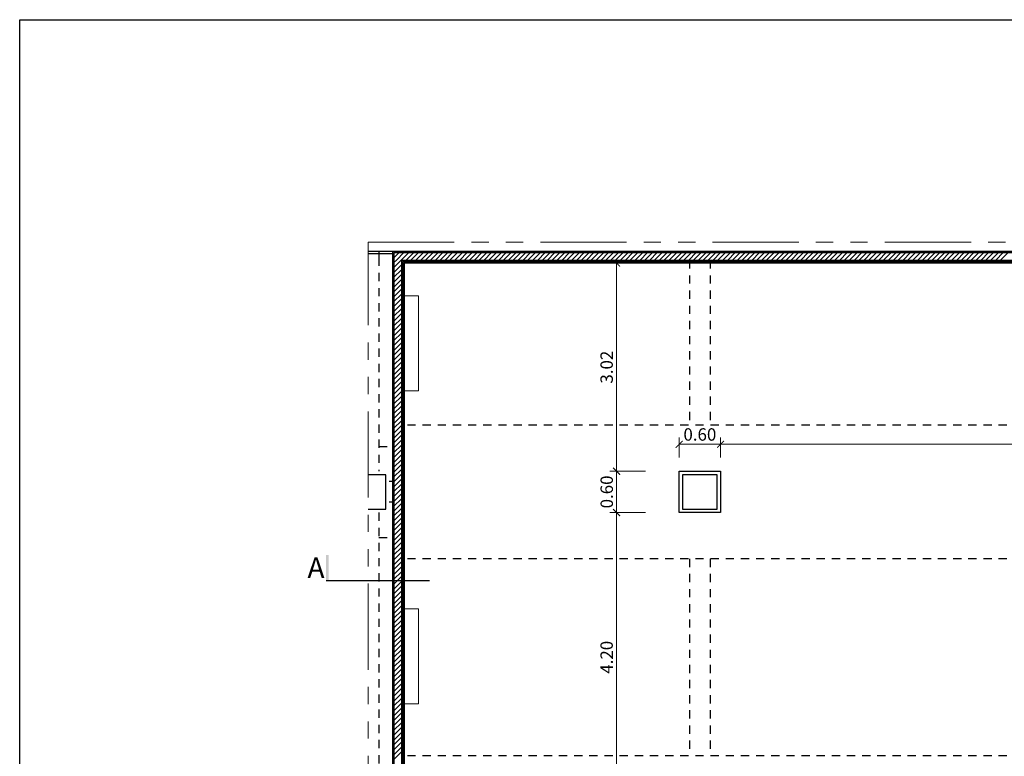
# Model space of a CAD drawing. Extents: x 232 to 753, y -799 to 324.
# Drawn here: x 373 to 387, y -385 to -374 of the extents above; entities that cross this region are included whole.
import ezdxf

# ---------------------------------------------------------------- set-up
doc = ezdxf.new("R2010")
doc.units = 0
doc.header["$MEASUREMENT"] = 0
doc.linetypes.add('J-Tracejado Curto', pattern=[0.18, 0.12, -0.06])
doc.linetypes.add('PHANTOM', pattern=[2.5, 1.25, -0.25, 0.25, -0.25, 0.25, -0.25])
for name, color, linetype in [('Cotas', 250, 'Continuous'), ('J-Bases pilares', 7, 'Continuous'), ('J-Bases vigas', 7, 'Continuous'), ('J-Folha rUtulo', 7, 'Continuous'), ('J-L corte', 7, 'Continuous'), ('J-L tracejados', 7, 'Continuous'), ('J-L vista', 250, 'Continuous'), ('J-MarcaA_o cortes', 7, 'Continuous'), ('J-Tramas', 7, 'Continuous'), ('Z-Avac vt', 7, 'Continuous')]:
    doc.layers.add(name, color=color, linetype=linetype)
doc.styles.get("Standard").update_dxf_attribs({"font": 'TAHOMA.TTF', "width": 0.65})
doc.dimstyles.get("Standard").update_dxf_attribs({"dimtxt": 0.18, "dimasz": 0.18, "dimexe": 0.18, "dimexo": 0.0625, "dimgap": 0.09, "dimtad": 0, "dimtih": 1, "dimtoh": 1, "dimdec": 4, "dimzin": 0, "dimdsep": 46, "dimtxsty": 'Standard', "dimcen": 0.09, "dimadec": 0, "dimazin": 0, "dimtfac": 1, "dimtdec": 4, "dimtofl": 0, "dimtmove": 0, "dimatfit": 0, "dimfxl": 1, "dimtolj": 1, "dimtzin": 0, "dimarcsym": 0})

# ---------------------------------------------------------------- blocks, each defined once
blk = doc.blocks.new('_ArchTick')
at = {"color": 0, "linetype": 'ByBlock', "lineweight": 0, "const_width": 0.15}
blk.add_lwpolyline([(-0.5, -0.5), (0.5, 0.5)], dxfattribs=at)
blk = doc.blocks.new('*D88')
at = {"layer": 'Cotas', "color": 0, "linetype": 'Continuous', "lineweight": 0}
for p, q in [((382.413, -380.565), (382.413, -380.274)), ((382.413, -380.374), (383.013, -380.374)), ((383.013, -380.565), (383.013, -380.274))]:
    blk.add_line(p, q, dxfattribs=at)
at = {"layer": 'Defpoints', "color": 0, "linetype": 'Continuous', "lineweight": 0}
for p in [(383.013, -380.374), (382.413, -380.765), (383.013, -380.765)]:
    blk.add_point(p, dxfattribs=at)
at = {"layer": 'Cotas', "color": 0, "linetype": 'Continuous', "lineweight": 0, "xscale": 0.1, "yscale": 0.1, "zscale": 0.1, "rotation": 180}
blk.add_blockref('_ArchTick', (382.413, -380.374), dxfattribs=at)
at = {"layer": 'Cotas', "color": 0, "linetype": 'Continuous', "lineweight": 0, "xscale": 0.1, "yscale": 0.1, "zscale": 0.1}
blk.add_blockref('_ArchTick', (383.013, -380.374), dxfattribs=at)
at = {"layer": 'Cotas', "color": 0, "linetype": 'Continuous', "lineweight": 0, "insert": (382.713, -380.231), "char_height": 0.18, "attachment_point": 5}
blk.add_mtext('\\A1;0.60', dxfattribs=at)
blk = doc.blocks.new('_Oblique')
at = {"color": 0, "linetype": 'ByBlock', "lineweight": -2}
blk.add_line((-0.5, -0.5), (0.5, 0.5), dxfattribs=at)
blk = doc.blocks.new('*D89')
at = {"layer": 'Cotas', "color": 0, "linetype": 'Continuous', "lineweight": 0}
for p, q in [((383.013, -380.565), (383.013, -380.274)), ((383.013, -380.374), (392.033, -380.374)), ((392.033, -380.565), (392.033, -380.274))]:
    blk.add_line(p, q, dxfattribs=at)
at = {"layer": 'Defpoints', "color": 0, "linetype": 'Continuous', "lineweight": 0}
for p in [(392.033, -380.374), (383.013, -380.765), (392.033, -380.765)]:
    blk.add_point(p, dxfattribs=at)
at = {"layer": 'Cotas', "color": 0, "linetype": 'Continuous', "lineweight": 0, "xscale": 0.1, "yscale": 0.1, "zscale": 0.1, "rotation": 180}
blk.add_blockref('_ArchTick', (383.013, -380.374), dxfattribs=at)
at = {"layer": 'Cotas', "color": 0, "linetype": 'Continuous', "lineweight": 0, "xscale": 0.1, "yscale": 0.1, "zscale": 0.1}
blk.add_blockref('_ArchTick', (392.033, -380.374), dxfattribs=at)
at = {"layer": 'Cotas', "color": 0, "linetype": 'Continuous', "lineweight": 0, "insert": (387.523, -380.231), "char_height": 0.18, "attachment_point": 5}
blk.add_mtext('\\A1;9.02', dxfattribs=at)
blk = doc.blocks.new('*D105')
at = {"layer": 'Cotas', "color": 0, "linetype": 'Continuous', "lineweight": 0}
for p, q in [((381.923, -380.765), (381.404, -380.765)), ((381.504, -380.765), (381.504, -381.365)), ((381.923, -381.365), (381.404, -381.365))]:
    blk.add_line(p, q, dxfattribs=at)
at = {"layer": 'Defpoints', "color": 0, "linetype": 'Continuous', "lineweight": 0}
for p in [(382.123, -380.765), (381.504, -381.365), (382.123, -381.365)]:
    blk.add_point(p, dxfattribs=at)
at = {"layer": 'Cotas', "color": 0, "linetype": 'Continuous', "lineweight": 0, "xscale": 0.1, "yscale": 0.1, "zscale": 0.1}
for p, rotation in [((381.504, -380.765), 90), ((381.504, -381.365), 270)]:
    blk.add_blockref('_ArchTick', p, dxfattribs=dict(at, rotation=rotation))
at = {"layer": 'Cotas', "color": 0, "linetype": 'Continuous', "lineweight": 0, "insert": (381.361, -381.065), "char_height": 0.18, "attachment_point": 5, "rotation": 90}
blk.add_mtext('\\A1;0.60', dxfattribs=at)
blk = doc.blocks.new('*D106')
at = {"layer": 'Cotas', "color": 0, "linetype": 'Continuous', "lineweight": 0}
for p, q in [((381.923, -381.365), (381.404, -381.365)), ((381.504, -381.365), (381.504, -385.565)), ((381.923, -385.565), (381.404, -385.565))]:
    blk.add_line(p, q, dxfattribs=at)
at = {"layer": 'Defpoints', "color": 0, "linetype": 'Continuous', "lineweight": 0}
for p in [(382.123, -381.365), (381.504, -385.565), (382.123, -385.565)]:
    blk.add_point(p, dxfattribs=at)
at = {"layer": 'Cotas', "color": 0, "linetype": 'Continuous', "lineweight": 0, "xscale": 0.1, "yscale": 0.1, "zscale": 0.1}
for p, rotation in [((381.504, -381.365), 90), ((381.504, -385.565), 270)]:
    blk.add_blockref('_ArchTick', p, dxfattribs=dict(at, rotation=rotation))
at = {"layer": 'Cotas', "color": 0, "linetype": 'Continuous', "lineweight": 0, "insert": (381.36, -383.465), "char_height": 0.18, "attachment_point": 5, "rotation": 90}
blk.add_mtext('\\A1;4.20', dxfattribs=at)
blk = doc.blocks.new('*D110')
at = {"layer": 'Cotas', "color": 0, "linetype": 'Continuous', "lineweight": 0}
for p, q in [((381.923, -377.742), (381.404, -377.742)), ((381.504, -380.765), (381.504, -377.742)), ((381.923, -380.765), (381.404, -380.765))]:
    blk.add_line(p, q, dxfattribs=at)
at = {"layer": 'Defpoints', "color": 0, "linetype": 'Continuous', "lineweight": 0}
for p in [(381.504, -377.742), (382.123, -377.742), (382.123, -380.765)]:
    blk.add_point(p, dxfattribs=at)
at = {"layer": 'Cotas', "color": 0, "linetype": 'Continuous', "lineweight": 0, "xscale": 0.1, "yscale": 0.1, "zscale": 0.1}
for p, rotation in [((381.504, -377.742), 90), ((381.504, -380.765), 270)]:
    blk.add_blockref('_ArchTick', p, dxfattribs=dict(at, rotation=rotation))
at = {"layer": 'Cotas', "color": 0, "linetype": 'Continuous', "lineweight": 0, "insert": (381.36, -379.254), "char_height": 0.18, "attachment_point": 5, "rotation": 90}
blk.add_mtext('\\A1;3.02', dxfattribs=at)

msp = doc.modelspace()

# ---------------------------------------------------------------- hatches: boundary and pattern name
at = {"layer": 'J-MarcaA_o cortes', "linetype": 'Continuous'}
msp.add_hatch(color=3, dxfattribs=at).paths.add_polyline_path([(377.288, -381.98), (377.288, -382.355), (377.325, -382.355), (377.325, -381.98)], flags=0)

# ---------------------------------------------------------------- linework, layer by layer
at = {"color": 250, "linetype": 'PHANTOM', "lineweight": 0}
msp.add_lwpolyline([(377.898, -377.44), (397.163, -377.44), (397.163, -391.146), (377.898, -391.146)], close=True, dxfattribs=at)
at = {"layer": 'J-Bases pilares', "color": 22, "linetype": 'Continuous'}
msp.add_lwpolyline([(377.898, -381.315), (378.153, -381.315), (378.153, -380.815), (377.898, -380.815)], dxfattribs=at)
msp.add_lwpolyline([(382.963, -380.815), (382.463, -380.815), (382.463, -381.315), (382.963, -381.315)], close=True, dxfattribs=at)
at = {"layer": 'J-Bases vigas', "color": 34, "linetype": 'J-Tracejado Curto'}
for p, q in [((378.053, -377.572), (378.053, -377.665)), ((378.053, -377.665), (378.053, -380.765)), ((382.563, -377.702), (382.563, -380.095)), ((382.863, -377.702), (382.863, -380.095)), ((378.053, -380.405), (378.273, -380.405)), ((378.273, -380.915), (378.203, -380.915)), ((378.273, -381.215), (378.203, -381.215)), ((378.053, -381.365), (378.053, -385.565)), ((378.053, -381.725), (378.273, -381.725)), ((382.563, -382.035), (382.563, -384.895)), ((382.863, -382.035), (382.863, -384.895))]:
    msp.add_line(p, q, dxfattribs=at)
at = {"layer": 'J-Folha rUtulo', "color": 7}
msp.add_lwpolyline([(372.841, -374.21), (402.541, -374.21), (402.541, -395.21), (372.841, -395.21)], close=True, dxfattribs=at)
at = {"layer": 'J-L corte', "color": 3, "linetype": 'Continuous'}
for p, q in [((378.403, -377.722), (378.403, -390.775)), ((378.403, -377.722), (396.408, -377.722)), ((382.413, -381.365), (382.413, -380.765)), ((382.413, -380.765), (383.013, -380.765)), ((383.013, -380.765), (383.013, -381.365)), ((383.013, -381.365), (382.413, -381.365))]:
    msp.add_line(p, q, dxfattribs=at)
at = {"layer": 'J-L tracejados', "color": 14, "linetype": 'J-Tracejado Curto'}
for p, q in [((396.408, -380.095), (378.403, -380.095)), ((396.408, -382.035), (378.403, -382.035)), ((396.408, -384.895), (378.403, -384.895))]:
    msp.add_line(p, q, dxfattribs=at)
at = {"layer": 'J-L vista', "color": 250, "linetype": 'Continuous'}
for p, q in [((377.898, -377.572), (378.253, -377.572)), ((377.898, -377.602), (378.253, -377.602)), ((378.253, -377.572), (378.253, -390.855)), ((378.253, -377.572), (396.558, -377.572)), ((378.273, -377.592), (378.273, -390.855)), ((378.273, -377.592), (396.538, -377.592)), ((378.383, -377.702), (378.383, -390.955)), ((378.383, -377.702), (396.428, -377.702)), ((378.423, -377.742), (378.423, -390.775)), ((378.423, -377.742), (396.388, -377.742))]:
    msp.add_line(p, q, dxfattribs=at)
at = {"layer": 'J-MarcaA_o cortes', "color": 3, "linetype": 'Continuous'}
msp.add_line((378.788, -382.355), (377.288, -382.355), dxfattribs=at)
at = {"layer": 'J-Tramas', "color": 251, "lineweight": 0}
for p, q in [((378.273, -377.596), (378.277, -377.592)), ((378.273, -377.666), (378.348, -377.592)), ((378.308, -377.702), (378.418, -377.592)), ((378.379, -377.702), (378.489, -377.592)), ((378.45, -377.702), (378.56, -377.592)), ((378.52, -377.702), (378.63, -377.592)), ((378.591, -377.702), (378.701, -377.592)), ((378.662, -377.702), (378.772, -377.592)), ((378.733, -377.702), (378.843, -377.592)), ((378.803, -377.702), (378.913, -377.592)), ((378.874, -377.702), (378.984, -377.592)), ((378.945, -377.702), (379.055, -377.592)), ((379.015, -377.702), (379.125, -377.592)), ((379.086, -377.702), (379.196, -377.592)), ((379.157, -377.702), (379.267, -377.592)), ((379.227, -377.702), (379.337, -377.592)), ((379.298, -377.702), (379.408, -377.592)), ((379.369, -377.702), (379.479, -377.592)), ((379.44, -377.702), (379.55, -377.592)), ((379.51, -377.702), (379.62, -377.592)), ((379.581, -377.702), (379.691, -377.592)), ((379.652, -377.702), (379.762, -377.592)), ((379.722, -377.702), (379.832, -377.592)), ((379.793, -377.702), (379.903, -377.592)), ((379.864, -377.702), (379.974, -377.592)), ((379.935, -377.702), (380.045, -377.592)), ((380.005, -377.702), (380.115, -377.592)), ((380.076, -377.702), (380.186, -377.592)), ((380.147, -377.702), (380.257, -377.592)), ((380.217, -377.702), (380.327, -377.592)), ((380.288, -377.702), (380.398, -377.592)), ((380.359, -377.702), (380.469, -377.592)), ((380.43, -377.702), (380.54, -377.592)), ((380.5, -377.702), (380.61, -377.592)), ((380.571, -377.702), (380.681, -377.592)), ((380.642, -377.702), (380.752, -377.592)), ((380.712, -377.702), (380.822, -377.592)), ((380.783, -377.702), (380.893, -377.592)), ((380.854, -377.702), (380.964, -377.592)), ((380.925, -377.702), (381.035, -377.592)), ((380.995, -377.702), (381.105, -377.592)), ((381.066, -377.702), (381.176, -377.592)), ((381.137, -377.702), (381.247, -377.592)), ((381.207, -377.702), (381.317, -377.592)), ((381.278, -377.702), (381.388, -377.592)), ((381.349, -377.702), (381.459, -377.592)), ((381.42, -377.702), (381.53, -377.592)), ((381.49, -377.702), (381.6, -377.592)), ((381.561, -377.702), (381.671, -377.592)), ((381.632, -377.702), (381.742, -377.592)), ((381.702, -377.702), (381.812, -377.592)), ((381.773, -377.702), (381.883, -377.592)), ((381.844, -377.702), (381.954, -377.592)), ((381.914, -377.702), (382.024, -377.592)), ((381.985, -377.702), (382.095, -377.592)), ((382.056, -377.702), (382.166, -377.592)), ((382.127, -377.702), (382.237, -377.592)), ((382.197, -377.702), (382.307, -377.592)), ((382.268, -377.702), (382.378, -377.592)), ((382.339, -377.702), (382.449, -377.592)), ((382.409, -377.702), (382.519, -377.592)), ((382.48, -377.702), (382.59, -377.592)), ((382.551, -377.702), (382.661, -377.592)), ((382.622, -377.702), (382.732, -377.592)), ((382.692, -377.702), (382.802, -377.592)), ((382.763, -377.702), (382.873, -377.592)), ((382.834, -377.702), (382.944, -377.592)), ((382.904, -377.702), (383.014, -377.592)), ((382.975, -377.702), (383.085, -377.592)), ((383.046, -377.702), (383.156, -377.592)), ((383.117, -377.702), (383.227, -377.592)), ((383.187, -377.702), (383.297, -377.592)), ((383.258, -377.702), (383.368, -377.592)), ((383.329, -377.702), (383.439, -377.592)), ((383.399, -377.702), (383.509, -377.592)), ((383.47, -377.702), (383.58, -377.592)), ((383.541, -377.702), (383.651, -377.592)), ((383.612, -377.702), (383.722, -377.592)), ((383.682, -377.702), (383.792, -377.592)), ((383.753, -377.702), (383.863, -377.592)), ((383.824, -377.702), (383.934, -377.592)), ((383.894, -377.702), (384.004, -377.592)), ((383.965, -377.702), (384.075, -377.592)), ((384.036, -377.702), (384.146, -377.592)), ((384.107, -377.702), (384.217, -377.592)), ((384.177, -377.702), (384.287, -377.592)), ((384.248, -377.702), (384.358, -377.592)), ((384.319, -377.702), (384.429, -377.592)), ((384.389, -377.702), (384.499, -377.592)), ((384.46, -377.702), (384.57, -377.592)), ((384.531, -377.702), (384.641, -377.592)), ((384.601, -377.702), (384.711, -377.592)), ((384.672, -377.702), (384.782, -377.592)), ((384.743, -377.702), (384.853, -377.592)), ((384.814, -377.702), (384.924, -377.592)), ((384.884, -377.702), (384.994, -377.592)), ((384.955, -377.702), (385.065, -377.592)), ((385.026, -377.702), (385.136, -377.592)), ((385.096, -377.702), (385.206, -377.592)), ((385.167, -377.702), (385.277, -377.592)), ((385.238, -377.702), (385.348, -377.592)), ((385.309, -377.702), (385.419, -377.592)), ((385.379, -377.702), (385.489, -377.592)), ((385.45, -377.702), (385.56, -377.592)), ((385.521, -377.702), (385.631, -377.592)), ((385.591, -377.702), (385.701, -377.592)), ((385.662, -377.702), (385.772, -377.592)), ((385.733, -377.702), (385.843, -377.592)), ((385.804, -377.702), (385.914, -377.592)), ((385.874, -377.702), (385.984, -377.592)), ((385.945, -377.702), (386.055, -377.592)), ((386.016, -377.702), (386.126, -377.592)), ((386.086, -377.702), (386.196, -377.592)), ((386.157, -377.702), (386.267, -377.592)), ((386.228, -377.702), (386.338, -377.592)), ((386.299, -377.702), (386.409, -377.592)), ((386.369, -377.702), (386.479, -377.592)), ((386.44, -377.702), (386.55, -377.592)), ((386.511, -377.702), (386.621, -377.592)), ((386.581, -377.702), (386.691, -377.592)), ((386.652, -377.702), (386.762, -377.592)), ((386.723, -377.702), (386.833, -377.592)), ((386.794, -377.702), (386.904, -377.592)), ((386.864, -377.702), (386.974, -377.592)), ((386.935, -377.702), (387.045, -377.592)), ((387.006, -377.702), (387.116, -377.592)), ((387.076, -377.702), (387.186, -377.592)), ((378.273, -377.737), (378.308, -377.702)), ((378.273, -377.808), (378.379, -377.702)), ((378.273, -377.879), (378.383, -377.769)), ((378.273, -377.949), (378.383, -377.839)), ((378.273, -378.02), (378.383, -377.91)), ((378.273, -378.091), (378.383, -377.981)), ((378.273, -378.161), (378.383, -378.051)), ((378.273, -378.232), (378.383, -378.122)), ((378.273, -378.303), (378.383, -378.193)), ((378.273, -378.374), (378.383, -378.264)), ((378.273, -378.444), (378.383, -378.334)), ((378.273, -378.515), (378.383, -378.405)), ((378.273, -378.586), (378.383, -378.476)), ((378.273, -378.656), (378.383, -378.546)), ((378.273, -378.727), (378.383, -378.617)), ((378.273, -378.798), (378.383, -378.688)), ((378.273, -378.869), (378.383, -378.759)), ((378.273, -378.939), (378.383, -378.829)), ((378.273, -379.01), (378.383, -378.9)), ((378.273, -379.081), (378.383, -378.971)), ((378.273, -379.151), (378.383, -379.041)), ((378.273, -379.222), (378.383, -379.112)), ((378.273, -379.293), (378.383, -379.183)), ((378.273, -379.363), (378.383, -379.253)), ((378.273, -379.434), (378.383, -379.324)), ((378.273, -379.505), (378.383, -379.395)), ((378.273, -379.576), (378.383, -379.466)), ((378.273, -379.646), (378.383, -379.536)), ((378.273, -379.717), (378.383, -379.607)), ((378.273, -379.788), (378.383, -379.678)), ((378.273, -379.858), (378.383, -379.748)), ((378.273, -379.929), (378.383, -379.819)), ((378.273, -380), (378.383, -379.89)), ((378.273, -380.071), (378.383, -379.961)), ((378.273, -380.141), (378.383, -380.031)), ((378.273, -380.212), (378.383, -380.102)), ((378.273, -380.283), (378.383, -380.173)), ((378.273, -380.353), (378.383, -380.243)), ((378.273, -380.424), (378.383, -380.314)), ((378.273, -380.495), (378.383, -380.385)), ((378.273, -380.566), (378.383, -380.456)), ((378.273, -380.636), (378.383, -380.526)), ((378.273, -380.707), (378.383, -380.597)), ((378.273, -380.778), (378.383, -380.668)), ((378.273, -380.848), (378.383, -380.738)), ((378.273, -380.919), (378.383, -380.809)), ((378.273, -380.99), (378.383, -380.88)), ((378.273, -381.061), (378.383, -380.951)), ((378.273, -381.131), (378.383, -381.021)), ((378.273, -381.202), (378.383, -381.092)), ((378.273, -381.273), (378.383, -381.163)), ((378.273, -381.343), (378.383, -381.233)), ((378.273, -381.414), (378.383, -381.304)), ((378.273, -381.485), (378.383, -381.375)), ((378.273, -381.556), (378.383, -381.446)), ((378.273, -381.626), (378.383, -381.516)), ((378.273, -381.697), (378.383, -381.587)), ((378.273, -381.768), (378.383, -381.658)), ((378.273, -381.838), (378.383, -381.728)), ((378.273, -381.909), (378.383, -381.799)), ((378.273, -381.98), (378.383, -381.87)), ((378.273, -382.05), (378.383, -381.94)), ((378.273, -382.121), (378.383, -382.011)), ((378.273, -382.192), (378.383, -382.082)), ((378.273, -382.263), (378.383, -382.153)), ((378.273, -382.333), (378.383, -382.223)), ((378.273, -382.404), (378.383, -382.294)), ((378.273, -382.475), (378.383, -382.365)), ((378.273, -382.545), (378.383, -382.435)), ((378.273, -382.616), (378.383, -382.506)), ((378.273, -382.687), (378.383, -382.577)), ((378.273, -382.758), (378.383, -382.648)), ((378.273, -382.828), (378.383, -382.718)), ((378.273, -382.899), (378.383, -382.789)), ((378.273, -382.97), (378.383, -382.86)), ((378.273, -383.04), (378.383, -382.93)), ((378.273, -383.111), (378.383, -383.001)), ((378.273, -383.182), (378.383, -383.072)), ((378.273, -383.253), (378.383, -383.143)), ((378.273, -383.323), (378.383, -383.213)), ((378.273, -383.394), (378.383, -383.284)), ((378.273, -383.465), (378.383, -383.355)), ((378.273, -383.535), (378.383, -383.425)), ((378.273, -383.606), (378.383, -383.496)), ((378.273, -383.677), (378.383, -383.567)), ((378.273, -383.748), (378.383, -383.638)), ((378.273, -383.818), (378.383, -383.708)), ((378.273, -383.889), (378.383, -383.779)), ((378.273, -383.96), (378.383, -383.85)), ((378.273, -384.03), (378.383, -383.92)), ((378.273, -384.101), (378.383, -383.991)), ((378.273, -384.172), (378.383, -384.062)), ((378.273, -384.243), (378.383, -384.133)), ((378.273, -384.313), (378.383, -384.203)), ((378.273, -384.384), (378.383, -384.274)), ((378.273, -384.455), (378.383, -384.345)), ((378.273, -384.525), (378.383, -384.415)), ((378.273, -384.596), (378.383, -384.486)), ((378.273, -384.667), (378.383, -384.557)), ((378.273, -384.737), (378.383, -384.627)), ((378.273, -384.808), (378.383, -384.698)), ((378.273, -384.879), (378.383, -384.769)), ((378.273, -384.95), (378.383, -384.84))]:
    msp.add_line(p, q, dxfattribs=at)
at = {"layer": 'Z-Avac vt', "color": 251, "linetype": 'Continuous', "lineweight": 0}
for points in [[(378.403, -379.599), (378.63, -379.599), (378.63, -378.219), (378.403, -378.219)], [(378.403, -384.14), (378.63, -384.14), (378.63, -382.76), (378.403, -382.76)]]:
    msp.add_lwpolyline(points, close=True, dxfattribs=at)

# ---------------------------------------------------------------- texts
at = {"layer": 'J-MarcaA_o cortes', "color": 7, "linetype": 'Continuous', "insert": (377.142, -382.205), "char_height": 0.3, "width": 0.21947, "attachment_point": 5}
msp.add_mtext('A', dxfattribs=at)

# ---------------------------------------------------------------- dimensions: what is measured, and where the dimension line sits
at = {"layer": 'Cotas', "linetype": 'Continuous', "lineweight": 0}
for base, p1, p2, override, picture, middle in [((381.504, -377.742), (382.123, -380.765), (382.123, -377.742), {"dimasz": 0.1, "dimexe": 0.1, "dimexo": 0.2, "dimgap": 0.05, "dimtad": 1, "dimtih": 0, "dimtoh": 0, "dimdec": 2, "dimdsep": 0, "dimblk": 'ArchTick', "dimtdec": 2, "dimatfit": 3, "dimldrblk": 'Oblique', "dimlwd": 0, "dimlwe": 0}, '*D110', (381.36, -379.254)), ((381.504, -381.365), (382.123, -380.765), (382.123, -381.365), {"dimasz": 0.1, "dimexe": 0.1, "dimexo": 0.2, "dimgap": 0.05, "dimtad": 1, "dimtih": 0, "dimtoh": 0, "dimdec": 2, "dimdsep": 0, "dimblk": 'ArchTick', "dimtdec": 2, "dimatfit": 3, "dimldrblk": 'Oblique', "dimlwd": 0, "dimlwe": 0}, '*D105', (381.361, -381.065)), ((381.504, -385.565), (382.123, -381.365), (382.123, -385.565), {"dimasz": 0.1, "dimexe": 0.1, "dimexo": 0.2, "dimgap": 0.05, "dimtad": 1, "dimtih": 0, "dimtoh": 0, "dimdec": 2, "dimdsep": 0, "dimblk": 'ArchTick', "dimtdec": 2, "dimtmove": 1, "dimatfit": 3, "dimldrblk": 'Oblique', "dimlwd": 0, "dimlwe": 0}, '*D106', (381.36, -383.465))]:
    dim = msp.add_linear_dim(base=base, p1=p1, p2=p2, angle=90, dimstyle='Standard', override=override, dxfattribs=at)
    dim.commit()
    dim.dimension.update_dxf_attribs({"geometry": picture, "text_midpoint": middle})
for base, p1, p2, override, picture, middle in [((383.013, -380.374), (382.413, -380.765), (383.013, -380.765), {"dimasz": 0.1, "dimexe": 0.1, "dimexo": 0.2, "dimgap": 0.05, "dimtad": 1, "dimtih": 0, "dimtoh": 0, "dimdec": 2, "dimdsep": 0, "dimblk": 'ArchTick', "dimtdec": 2, "dimatfit": 3, "dimldrblk": 'Oblique', "dimlwd": 0, "dimlwe": 0}, '*D88', (382.713, -380.231)), ((392.033, -380.374), (383.013, -380.765), (392.033, -380.765), {"dimasz": 0.1, "dimexe": 0.1, "dimexo": 0.2, "dimgap": 0.05, "dimtad": 1, "dimtih": 0, "dimtoh": 0, "dimdec": 2, "dimdsep": 0, "dimblk": 'ArchTick', "dimtdec": 2, "dimtmove": 1, "dimatfit": 3, "dimldrblk": 'Oblique', "dimlwd": 0, "dimlwe": 0}, '*D89', (387.523, -380.231))]:
    dim = msp.add_linear_dim(base=base, p1=p1, p2=p2, dimstyle='Standard', override=override, dxfattribs=at)
    dim.commit()
    dim.dimension.update_dxf_attribs({"geometry": picture, "text_midpoint": middle})

doc.saveas('drawing.dxf')
